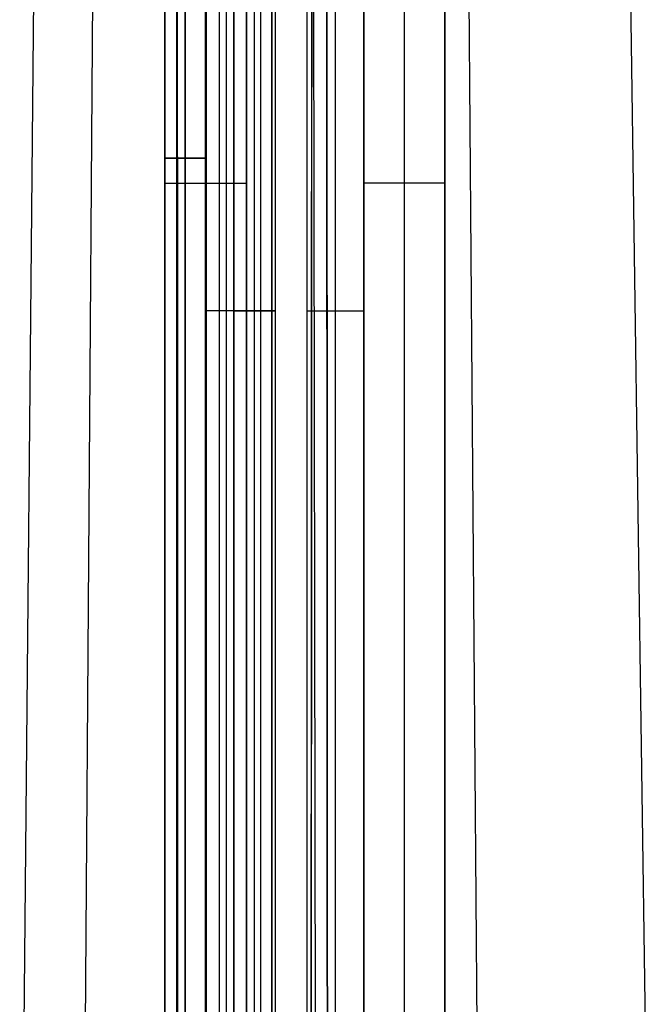
# Model space of a CAD drawing. Units: millimetres. Extents: x -172 to 327, y 6 to 1786.
# Drawn here: x -27 to 40, y 585 to 689 of the extents above; entities that cross this region are included whole.
import ezdxf

# ---------------------------------------------------------------- set-up
doc = ezdxf.new("R2010")
doc.units = ezdxf.units.MM
doc.header["$MEASUREMENT"] = 0
doc.layers.add('Výchozí', color=7, linetype='Continuous')

msp = doc.modelspace()

# ---------------------------------------------------------------- linework, layer by layer
at = {"layer": 'Výchozí', "color": 9}
for p, q in [((-10, 498), (-10, 1524)), ((0, 498, -10), (0, 1524, -10)), ((0, 1524, 10), (0, 498, 10)), ((0, 1457.73, 10), (0, 536.74, 10)), ((0, 1457.73, -10), (0, 536.74, -10)), ((-18.09, 1433.19, 6.74), (-26.55, 537.87, 9.98)), ((-18.09, 1433.19, -6.74), (-26.55, 537.87, -9.98)), ((3.2, 1433.19, 19.03), (4.63, 537.87, 27.98)), ((3.2, 1433.19, -19.03), (4.63, 537.87, -27.98)), ((14.88, 1433.19, -12.29), (21.91, 537.87, -18)), ((14.88, 1433.19, 12.29), (21.91, 537.87, 18)), ((-13.95, 1381.81, 24.17), (-19.96, 538.01, 34.57)), ((-13.95, 1381.81, -24.17), (-19.96, 538.01, -34.57)), ((-13.95, 1381.81, -24.17), (-19.96, 538.01, -34.57)), ((27.91, 1381.81), (39.91, 538.01)), ((-7.01, 538.01, 7.14), (-7.01, 814.78, 7.14)), ((-7.01, 814.78, -7.14), (-7.01, 538.01, -7.14)), ((-2.68, 814.78, 9.64), (-2.68, 538.01, 9.64)), ((-2.68, 538.01, -9.64), (-2.68, 814.78, -9.64)), ((9.68, 814.78, -2.5), (9.68, 538.01, -2.5)), ((9.68, 538.01, 2.5), (9.68, 814.78, 2.5)), ((-7.01, 505.73, 7.14), (-7.01, 810.14, 7.14)), ((-7.01, 810.14, -7.14), (-7.01, 505.73, -7.14)), ((-2.68, 810.14, 9.64), (-2.68, 505.73, 9.64)), ((-2.68, 505.73, -9.64), (-2.68, 810.14, -9.64)), ((9.68, 810.14, -2.5), (9.68, 505.73, -2.5)), ((9.68, 505.73, 2.5), (9.68, 810.14, 2.5)), ((-9.13, 538.01, 10.81), (-9.13, 806.18, 10.81)), ((-9.13, 538.01, -10.81), (-9.13, 806.18, -10.81)), ((-4.8, 538.01, 13.31), (-4.8, 806.18, 13.31)), ((-4.8, 538.01, -13.31), (-4.8, 806.18, -13.31)), ((13.93, 538.01, -2.5), (13.93, 806.18, -2.5)), ((13.93, 538.01, 2.5), (13.93, 806.18, 2.5)), ((-5.51, 513.18, -4.54), (-5.51, 802.69, -4.54)), ((-5.51, 513.18, 4.54), (-5.51, 802.69, 4.54)), ((-1.18, 513.18, -7.04), (-1.18, 802.69, -7.04)), ((-1.18, 513.18, 7.04), (-1.18, 802.69, 7.04)), ((6.68, 513.18, -2.5), (6.68, 802.69, -2.5)), ((6.68, 513.18, 2.5), (6.68, 802.69, 2.5)), ((-11.26, 784, 14.49), (-11.26, 564.01, 14.49)), ((-11.26, 564.01, -14.49), (-11.26, 784, -14.49)), ((-9.09, 564.01, 15.74), (-9.09, 784, 15.74)), ((-9.09, 564.01, -15.74), (-9.09, 784, -15.74)), ((-6.92, 784, 16.99), (-6.92, 564.01, 16.99)), ((-6.92, 784, -16.99), (-6.92, 564.01, -16.99)), ((-4.01, 783.87, -1.94), (-4.01, 532, -1.94)), ((-4.01, 532, 1.94), (-4.01, 783.87, 1.94)), ((-1.84, 532, -3.19), (-1.84, 783.87, -3.19)), ((-1.84, 532, 3.19), (-1.84, 783.87, 3.19)), ((0.33, 783.87, -4.44), (0.33, 532, -4.44)), ((0.33, 783.87, 4.44), (0.33, 532, 4.44)), ((3.68, 783.87, -2.5), (3.68, 532, -2.5)), ((3.68, 783.87, 2.5), (3.68, 532, 2.5)), ((3.68, 783.87), (3.68, 532)), ((18.18, 784, -2.5), (18.18, 564.01, -2.5)), ((18.18, 784, 2.5), (18.18, 564.01, 2.5)), ((18.18, 564.01), (18.18, 784)), ((-6.92, 674, 16.99), (-11.26, 674, 14.49)), ((-11.26, 674, -14.49), (-6.92, 674, -16.99)), ((18.18, 674, -2.5), (18.18, 674, 2.5)), ((-11.26, 671.39, 14.49), (-7.01, 671.39, 7.14)), ((-11.26, 671.39, -14.49), (-7.01, 671.39, -7.14)), ((-6.92, 671.39, 16.99), (-2.68, 671.39, 9.64)), ((-6.92, 671.39, -16.99), (-2.68, 671.39, -9.64)), ((18.18, 671.39, -2.5), (9.68, 671.39, -2.5)), ((18.18, 671.39, 2.5), (9.68, 671.39, 2.5)), ((-4.01, 657.94, -1.94), (-7.01, 657.94, -7.14)), ((-4.01, 657.94, 1.94), (-7.01, 657.94, 7.14)), ((-4.01, 657.94, -1.94), (0.33, 657.94, -4.44)), ((0.33, 657.94, 4.44), (-4.01, 657.94, 1.94)), ((0.33, 657.94, -4.44), (-2.68, 657.94, -9.64)), ((0.33, 657.94, 4.44), (-2.68, 657.94, 9.64)), ((3.68, 657.94, -2.5), (3.68, 657.94, 2.5)), ((3.68, 657.94, -2.5), (9.68, 657.94, -2.5)), ((3.68, 657.94, 2.5), (9.68, 657.94, 2.5))]:
    msp.add_line(p, q, dxfattribs=at)
for points, knots in [([(-9.96, 1469.24, 0.88), (-9.97, 1391.64, 0.83), (-9.97, 1314.05, 0.8), (-9.97, 1158.79, 0.78), (-9.97, 1081.14, 0.79), (-9.97, 848.24, 0.83), (-9.96, 692.99, 0.91), (-9.95, 537.74, 1.01)], [0.0099389, 0.0099389, 0.0099389, 0.0099389, 0.2427342, 0.2427342, 0.4756903, 0.4756903, 0.9414417, 0.9414417, 0.9414417, 0.9414417]), ([(-9.95, 537.74, -1.01), (-9.95, 615.36, -0.96), (-9.96, 692.99, -0.91), (-9.96, 848.24, -0.84), (-9.97, 925.87, -0.82), (-9.97, 1079.88, -0.79), (-9.97, 1158.08, -0.78), (-9.97, 1314.54, -0.81), (-9.97, 1392.8, -0.83), (-9.96, 1469.24, -0.88)], [0.0000155, 0.0000155, 0.0000155, 0.0000155, 0.2347188, 0.2347188, 0.4694219, 0.4694219, 0.7003903, 0.7003903, 0.9315183, 0.9315183, 0.9315183, 0.9315183]), ([(4.1, 537.74, 9.12), (4.15, 615.36, 9.1), (4.19, 692.99, 9.08), (4.25, 848.24, 9.05), (4.27, 925.87, 9.04), (4.3, 1079.88, 9.03), (4.31, 1158.08, 9.03), (4.29, 1314.54, 9.03), (4.26, 1392.8, 9.05), (4.22, 1469.24, 9.07)], [0.0000155, 0.0000155, 0.0000155, 0.0000155, 0.2347188, 0.2347188, 0.4694219, 0.4694219, 0.7003903, 0.7003903, 0.9315183, 0.9315183, 0.9315183, 0.9315183]), ([(4.22, 1469.24, -9.07), (4.26, 1391.64, -9.05), (4.29, 1314.05, -9.03), (4.31, 1158.79, -9.03), (4.3, 1081.14, -9.03), (4.26, 848.24, -9.05), (4.19, 692.99, -9.08), (4.1, 537.74, -9.12)], [0.0099389, 0.0099389, 0.0099389, 0.0099389, 0.2427342, 0.2427342, 0.4756903, 0.4756903, 0.9414417, 0.9414417, 0.9414417, 0.9414417]), ([(5.85, 537.74, -8.11), (5.81, 615.36, -8.14), (5.77, 692.99, -8.17), (5.71, 848.24, -8.21), (5.69, 925.87, -8.22), (5.67, 1079.88, -8.24), (5.66, 1158.08, -8.24), (5.68, 1314.54, -8.23), (5.7, 1392.8, -8.21), (5.74, 1469.24, -8.19)], [0.0000155, 0.0000155, 0.0000155, 0.0000155, 0.2347188, 0.2347188, 0.4694219, 0.4694219, 0.7003903, 0.7003903, 0.9315183, 0.9315183, 0.9315183, 0.9315183]), ([(5.74, 1469.24, 8.19), (5.7, 1391.64, 8.21), (5.68, 1314.05, 8.23), (5.66, 1158.79, 8.24), (5.67, 1081.14, 8.24), (5.7, 848.24, 8.21), (5.77, 692.99, 8.17), (5.85, 537.74, 8.11)], [0.0099389, 0.0099389, 0.0099389, 0.0099389, 0.2427342, 0.2427342, 0.4756903, 0.4756903, 0.9414417, 0.9414417, 0.9414417, 0.9414417])]:
    msp.add_open_spline(points, degree=3, knots=knots, dxfattribs=at)

doc.saveas('drawing.dxf')
